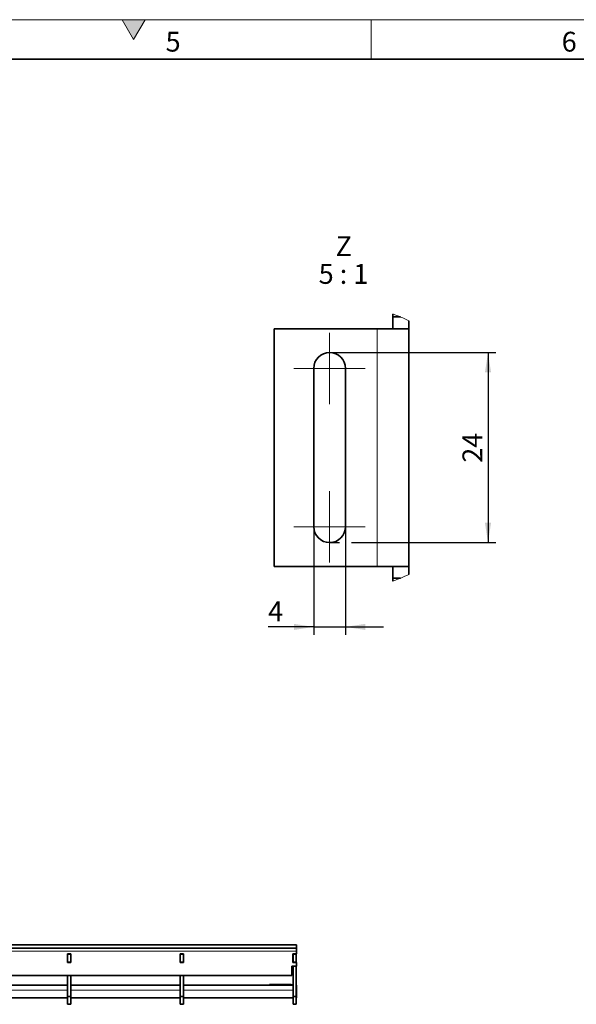
# Model space of a CAD drawing. Units: millimetres. Extents: x 75 to 2081, y 25 to 1460.
# Drawn here: x 1078 to 1429, y 838 to 1460 of the extents above; entities that cross this region are included whole.
import ezdxf

# ---------------------------------------------------------------- set-up
doc = ezdxf.new("R2010")
doc.units = ezdxf.units.MM
doc.header["$LTSCALE"] = 5
doc.linetypes.add('CENTER2', pattern=[1.125, 0.75, -0.125, 0.125, -0.125])
doc.layers.get('0').update_dxf_attribs({"color": 1})
for name, color, linetype in [('310314', 7, 'Continuous'), ('CENTERLINES', 1, 'CENTER2'), ('DIMENSION', 3, 'Continuous'), ('NOTES', 7, 'Continuous')]:
    doc.layers.add(name, color=color, linetype=linetype)
doc.styles.add('SLDTEXTSTYLE0', font='TXT', dxfattribs={"width": 0.605})
doc.styles.add('SLDTEXTSTYLE2', font='TXT', dxfattribs={"width": 0.563})
doc.dimstyles.new('SLDDIMSTYLE10', dxfattribs={"dimtxt": 12.5, "dimasz": 12.5, "dimexe": 0, "dimexo": 0.0625, "dimgap": 3.125, "dimtad": 1, "dimdec": 1, "dimlfac": 0.2, "dimrnd": 1e-09, "dimzin": 12, "dimdsep": 46, "dimtxsty": 'SLDTEXTSTYLE0', "dimsah": 1, "dimcen": 0.09, "dimadec": 0, "dimazin": 3, "dimtfac": 1, "dimtdec": 1, "dimtmove": 0, "dimatfit": 0, "dimfxl": 0, "dimfrac": 2, "dimtolj": 1, "dimtzin": 12, "dimarcsym": 0})
doc.dimstyles.new('SLDDIMSTYLE9', dxfattribs={"dimtxt": 12.5, "dimasz": 12.5, "dimexe": 0, "dimexo": 0.0625, "dimgap": 3.125, "dimtad": 1, "dimdec": 1, "dimlfac": 0.2, "dimrnd": 1e-09, "dimzin": 12, "dimdsep": 46, "dimtxsty": 'SLDTEXTSTYLE0', "dimsah": 1, "dimcen": 0.09, "dimadec": 0, "dimazin": 3, "dimtfac": 1, "dimtdec": 1, "dimtofl": 0, "dimtmove": 0, "dimatfit": 3, "dimfxl": 0, "dimfrac": 2, "dimtolj": 1, "dimtzin": 12, "dimarcsym": 0})

# ---------------------------------------------------------------- blocks, each defined once
blk = doc.blocks.new('1067368-M_001__D_12')
at = {"layer": 'DIMENSION'}
for p, q in [((1273.67, 1249.89), (1378.67, 1249.89)), ((1373.67, 1249.89), (1373.67, 1129.89)), ((1273.67, 1129.89), (1279.86, 1129.89)), ((1287.48, 1129.89), (1378.67, 1129.89))]:
    blk.add_line(p, q, dxfattribs=at)
for points in [[(1373.67, 1249.89), (1371.74, 1237.39), (1375.59, 1237.39)], [(1373.67, 1129.89), (1375.59, 1142.39), (1371.74, 1142.39)]]:
    blk.add_solid(points, dxfattribs=at)
at = {"layer": 'DIMENSION', "insert": (1357.55, 1180.34), "char_height": 12.5, "attachment_point": 1, "rotation": 90, "style": 'SLDTEXTSTYLE0'}
blk.add_mtext('24', dxfattribs=at)
blk = doc.blocks.new('1067368-M_001__D_13')
at = {"layer": 'DIMENSION'}
for p, q in [((1263.67, 1139.89), (1263.67, 1071.68)), ((1283.67, 1139.89), (1283.67, 1071.68)), ((1263.67, 1076.68), (1234.86, 1076.68)), ((1263.67, 1076.68), (1283.67, 1076.68)), ((1283.67, 1076.68), (1307.71, 1076.68))]:
    blk.add_line(p, q, dxfattribs=at)
for points in [[(1263.67, 1076.68), (1251.17, 1078.6), (1251.17, 1074.76)], [(1283.67, 1076.68), (1296.17, 1074.76), (1296.17, 1078.6)]]:
    blk.add_solid(points, dxfattribs=at)
at = {"layer": 'DIMENSION', "insert": (1234.86, 1092.79), "char_height": 12.5, "attachment_point": 1, "style": 'SLDTEXTSTYLE0'}
blk.add_mtext('4', dxfattribs=at)
blk = doc.blocks.new('1067368-M_001_SW_NOTE_2')
at = {"layer": 'NOTES', "char_height": 12.5, "attachment_point": 2}
for s, insert, style in [('Z', (5.08, 16.11), 'SLDTEXTSTYLE0'), ('5 : 1', (4.94, -1.39), 'SLDTEXTSTYLE2')]:
    blk.add_mtext(s, dxfattribs=dict(at, insert=insert, style=style))
blk = doc.blocks.new('1067368-M_001_SW_CENTERMARKSYMBOL_10')
at = {"linetype": 'Continuous', "lineweight": 0}
for p, q in [((0, 12.5), (0, 22.5)), ((0, 0), (0, 12.5)), ((-12.5, 0), (-22.5, 0)), ((0, 0), (-12.5, 0)), ((0, 0), (0, -12.5)), ((0, 0), (12.5, 0)), ((12.5, 0), (22.5, 0)), ((0, -12.5), (0, -22.5)), ((0, -87.5), (0, -77.5)), ((0, -100), (0, -87.5)), ((-12.5, -100), (-22.5, -100)), ((0, -100), (-12.5, -100)), ((0, -100), (0, -112.5)), ((0, -100), (12.5, -100)), ((12.5, -100), (22.5, -100)), ((0, -112.5), (0, -122.5))]:
    blk.add_line(p, q, dxfattribs=at)
blk = doc.blocks.new('1067368-M_001_Front_view')
at = {"linetype": 'Continuous', "lineweight": 35}
for p, q in [((-463.9, 33.5), (535.1, 33.5)), ((-463.9, 31.5), (535.1, 31.5)), ((535.1, 33.5), (535.1, 31.5)), ((535.1, 31.5), (535.1, 29.5)), ((390.5, 27.85), (390.5, 22.45)), ((392.7, 27.85), (390.5, 27.85)), ((390.6, 27.65), (390.6, 27.85)), ((392.6, 27.65), (390.6, 27.65)), ((390.6, 22.65), (390.6, 27.65)), ((392.6, 27.65), (392.6, 27.85)), ((392.6, 22.65), (392.6, 27.65)), ((392.7, 22.45), (392.7, 27.85)), ((463.9, 27.85), (461.7, 27.85)), ((461.7, 27.85), (461.7, 22.45)), ((461.8, 27.65), (461.8, 27.85)), ((463.8, 27.65), (461.8, 27.65)), ((461.8, 22.65), (461.8, 27.65)), ((463.8, 27.65), (463.8, 27.85)), ((463.8, 22.65), (463.8, 27.65)), ((463.9, 22.45), (463.9, 27.85)), ((535.1, 27.85), (532.9, 27.85)), ((532.9, 27.85), (532.9, 22.45)), ((533, 27.85), (533, 27.65)), ((533, 27.65), (533, 22.65)), ((533, 27.65), (535, 27.65)), ((535, 27.85), (535, 27.65)), ((535, 27.65), (535, 22.65)), ((535.1, 29.5), (535.1, 27.85)), ((390.5, 22.45), (392.7, 22.45)), ((392.6, 22.65), (390.6, 22.65)), ((390.6, 22.45), (390.6, 22.65)), ((392.6, 22.45), (392.6, 22.65)), ((461.7, 22.45), (463.9, 22.45)), ((463.8, 22.65), (461.8, 22.65)), ((461.8, 22.45), (461.8, 22.65)), ((463.8, 22.45), (463.8, 22.65)), ((532.1, 20), (535.1, 20)), ((532.1, 14.2), (532.1, 20)), ((532.9, 22.45), (535.1, 22.45)), ((533, 22.65), (535, 22.65)), ((533, 22.65), (533, 22.45)), ((533, 1), (533, 20)), ((535, 22.65), (535, 22.45)), ((535, 1), (535, 20)), ((535.1, 22.45), (535.1, 20)), ((-460.9, 14.2), (532.1, 14.2)), ((390.6, 14.2), (390.6, 1)), ((392.6, 14.2), (392.6, 1)), ((461.8, 14.2), (461.8, 1)), ((463.8, 14.2), (463.8, 1)), ((390.6, 8), (321.4, 8)), ((461.8, 8), (392.6, 8)), ((533, 8), (463.8, 8)), ((518, 8.5), (518, 8)), ((518, 8.5), (531, 8.5)), ((535.1, 8), (535, 8)), ((535.1, 8), (535.1, 5)), ((390.6, 0), (321.4, 0)), ((390.6, 1), (392.6, 1)), ((390.6, -4), (390.6, 1)), ((392.6, 1), (392.6, -4)), ((461.8, 0), (392.6, 0)), ((461.8, 1), (463.8, 1)), ((461.8, -4), (461.8, 1)), ((463.8, 1), (463.8, -4)), ((533, 0), (463.8, 0)), ((533, 1), (535, 1)), ((533, -4), (533, 1)), ((535, 1), (535, -4)), ((535.1, 0), (535, 0)), ((535.1, 5), (535.1, 0)), ((392.6, -4), (390.6, -4)), ((463.8, -4), (461.8, -4)), ((535, -4), (533, -4))]:
    blk.add_line(p, q, dxfattribs=at)
at = {"linetype": 'Continuous', "lineweight": 18}
for p, q in [((-463.9, 29.5), (535.1, 29.5)), ((531, 8), (531, 8.5)), ((390.6, 5), (321.4, 5)), ((461.8, 5), (392.6, 5)), ((533, 5), (463.8, 5)), ((535.1, 5), (535, 5))]:
    blk.add_line(p, q, dxfattribs=at)
at = {"linetype": 'Continuous', "lineweight": 35}
blk.add_arc((531, 4.5), 4, 61.04498, 90, dxfattribs=at)

msp = doc.modelspace()

# ---------------------------------------------------------------- hatches: boundary and pattern name
at = {"linetype": 'Continuous'}
msp.add_hatch(color=256, dxfattribs=at).paths.add_polyline_path([(1157.217, 1460), (1142.783, 1460), (1150, 1447.5)], flags=0)

# ---------------------------------------------------------------- linework, layer by layer
at = {"linetype": 'Continuous', "lineweight": 18}
for p, q in [((75, 1460), (2075, 1460)), ((1142.783, 1460), (1150, 1447.5)), ((1157.217, 1460), (1142.783, 1460)), ((1150, 1447.5), (1157.217, 1460)), ((1300, 1460), (1300, 1435))]:
    msp.add_line(p, q, dxfattribs=at)
at = {"linetype": 'Continuous', "lineweight": 35}
msp.add_line((100, 1435), (2050, 1435), dxfattribs=at)
at = {"layer": '310314', "linetype": 'Continuous', "lineweight": 35}
for p, q in [((1313.668, 1272.393), (1313.668, 1274.211)), ((1313.668, 1272.393), (1318.358, 1272.393)), ((1313.668, 1272.393), (1313.668, 1264.893)), ((1323.668, 1269.953), (1323.668, 1264.893)), ((1238.668, 1264.893), (1238.668, 1114.893)), ((1303.668, 1264.893), (1238.668, 1264.893)), ((1303.668, 1264.893), (1323.668, 1264.893)), ((1323.668, 1264.893), (1323.668, 1114.893)), ((1263.668, 1239.893), (1263.668, 1139.893)), ((1283.668, 1139.893), (1283.668, 1239.893)), ((1238.668, 1114.893), (1303.668, 1114.893)), ((1323.668, 1114.893), (1303.668, 1114.893)), ((1313.668, 1114.893), (1313.668, 1107.393)), ((1323.668, 1114.893), (1323.668, 1109.832)), ((1313.668, 1107.393), (1318.358, 1107.393)), ((1313.668, 1105.574), (1313.668, 1107.393))]:
    msp.add_line(p, q, dxfattribs=at)
at = {"layer": '310314', "linetype": 'Continuous', "lineweight": 18}
msp.add_line((1303.668, 1264.893), (1303.668, 1114.893), dxfattribs=at)
for centre, radius, start, end in [((1283.67, 1189.898), 89.491, 63.451994, 70.415077), ((1283.665, 1189.899), 89.504, 289.585443, 296.547485)]:
    msp.add_arc(centre, radius, start, end, dxfattribs=at)
at = {"layer": '310314', "linetype": 'Continuous', "lineweight": 35}
for centre, start, end in [((1273.668, 1239.893), 0.000107, 179.999893), ((1273.668, 1139.893), 180.000107, 359.999893)]:
    msp.add_arc(centre, 10, start, end, dxfattribs=at)

# ---------------------------------------------------------------- block references
at = {"layer": '310314'}
msp.add_blockref('1067368-M_001_Front_view', (717.654, 842.439), dxfattribs=at)
at = {"layer": 'CENTERLINES', "linetype": 'Continuous', "lineweight": 0}
msp.add_blockref('1067368-M_001_SW_CENTERMARKSYMBOL_10', (1273.668, 1239.893), dxfattribs=at)
at = {"layer": 'NOTES'}
msp.add_blockref('1067368-M_001_SW_NOTE_2', (1277.512, 1307.144), dxfattribs=at)

# ---------------------------------------------------------------- texts
at = {"linetype": 'Continuous', "lineweight": 0, "char_height": 12.5, "attachment_point": 2, "style": 'SLDTEXTSTYLE0'}
for s, insert in [('5', (1174.913, 1452.363)), ('6', (1424.913, 1452.363))]:
    msp.add_mtext(s, dxfattribs=dict(at, insert=insert))

# ---------------------------------------------------------------- dimensions: what is measured, and where the dimension line sits
at = {"layer": 'DIMENSION'}
dim = msp.add_linear_dim(base=(1373.668, 1129.893), p1=(1273.668, 1249.893), p2=(1273.668, 1129.893), angle=90, dimstyle='SLDDIMSTYLE9', dxfattribs=at)
dim.commit()
dim.dimension.update_dxf_attribs({"geometry": '1067368-M_001__D_12', "text_midpoint": (1373.668, 1189.893), "dimtype": 160})
dim = msp.add_linear_dim(base=(1283.668, 1076.679), p1=(1263.668, 1139.893), p2=(1283.668, 1139.893), dimstyle='SLDDIMSTYLE10', dxfattribs=at)
dim.commit()
dim.dimension.update_dxf_attribs({"geometry": '1067368-M_001__D_13', "text_midpoint": (1239.635, 1076.679), "dimtype": 160})

doc.saveas('drawing.dxf')
